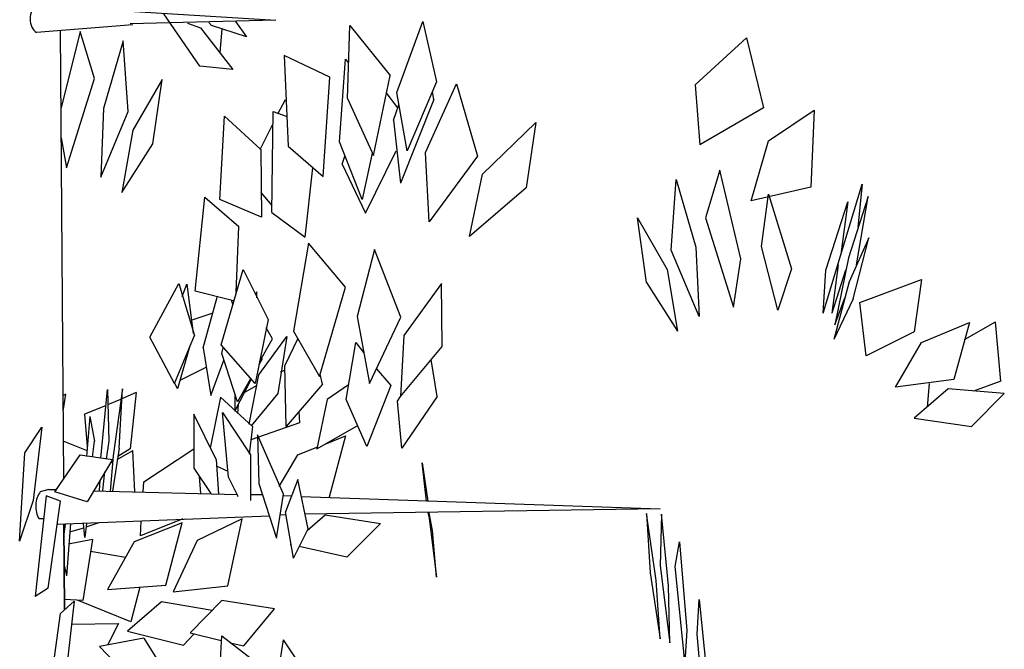
# Model space of a CAD drawing. Units: inches. Extents: x 8 to 247, y -161 to -62.
# Drawn here: x 174 to 175, y -69 to -68 of the extents above; entities that cross this region are included whole.
import ezdxf

# ---------------------------------------------------------------- set-up
doc = ezdxf.new("R2010")
doc.units = ezdxf.units.IN
doc.header["$MEASUREMENT"] = 0
doc.layers.add('DIM', color=7, linetype='Continuous')

# ---------------------------------------------------------------- blocks, each defined once
blk = doc.blocks.new('02ETRX29')
at = {"color": 7, "linetype": 'ByBlock'}
for p, q in [((0.00144, 0.59187), (0.04951, 0.58991)), ((0.02081, 0.58929), (0.00144, 0.58826)), ((0.04951, 0.58991), (0.02026, 0.5894)), ((0.00694, 0.52852), (0.00625, 0.58847)), ((0.00666, 0.5551), (0.00652, 0.5551)), ((0.00391, 0.52708), (0.00556, 0.52708)), ((0.04182, 0.52636), (0.01284, 0.52687)), ((0.01284, 0.52687), (0.01284, 0.52677)), ((0.04182, 0.52626), (0.04196, 0.52615)), ((0.04676, 0.52636), (0.04443, 0.52636)), ((0.05459, 0.52615), (0.1267, 0.5245)), ((0.00556, 0.52244), (0.04814, 0.52358)), ((0.1267, 0.5245), (0.05528, 0.52378)), ((0.00282, 0.52317), (0.00199, 0.52317)), ((0.00707, 0.51101), (0.00694, 0.52244)), ((0.00694, 0.52244), (0.00707, 0.51101)), ((0.00694, 0.51091), (0.00707, 0.51101))]:
    blk.add_line(p, q, dxfattribs=at)
at = {"color": 76, "linetype": 'ByBlock'}
for p, q in [((0.03427, 0.58373), (0.02699, 0.59074)), ((0.03179, 0.5895), (0.0344, 0.58888)), ((0.0366, 0.58919), (0.03605, 0.5896)), ((0.04361, 0.58765), (0.0366, 0.58919)), ((0.04141, 0.58971), (0.04361, 0.58765)), ((0.06393, 0.57941), (0.06434, 0.58919)), ((0.06434, 0.58919), (0.07245, 0.5825)), ((0.07382, 0.58023), (0.07904, 0.58971)), ((0.07904, 0.58971), (0.08179, 0.58167)), ((0.01023, 0.58837), (0.00639, 0.57817)), ((0.01312, 0.58208), (0.01023, 0.58837)), ((0.0344, 0.58888), (0.04086, 0.58332)), ((0.03866, 0.58868), (0.03825, 0.58559)), ((0.01888, 0.58713), (0.0149, 0.57807)), ((0.01985, 0.57766), (0.01888, 0.58713)), ((0.1337, 0.58126), (0.144, 0.58754)), ((0.144, 0.58754), (0.14744, 0.57817)), ((0.03825, 0.58559), (0.03811, 0.58559)), ((0.06036, 0.58229), (0.05116, 0.58517)), ((0.05116, 0.58517), (0.05198, 0.57302)), ((0.06228, 0.57364), (0.06352, 0.58466)), ((0.06352, 0.58466), (0.06407, 0.58414)), ((0.04086, 0.58332), (0.03427, 0.58373)), ((0.00749, 0.57014), (0.01312, 0.58208)), ((0.02671, 0.58198), (0.02081, 0.57518)), ((0.02479, 0.57333), (0.02671, 0.58198)), ((0.05899, 0.569), (0.06036, 0.58229)), ((0.06915, 0.57178), (0.07245, 0.5825)), ((0.08179, 0.58167), (0.07588, 0.5724)), ((0.07959, 0.5722), (0.08577, 0.58136)), ((0.08577, 0.58136), (0.09003, 0.57168)), ((0.1337, 0.58126), (0.13466, 0.57323)), ((0.07162, 0.58023), (0.07396, 0.57817)), ((0.07588, 0.5724), (0.07382, 0.58023)), ((0.08124, 0.5793), (0.08096, 0.58033)), ((0.04992, 0.57735), (0.05143, 0.5793)), ((0.05143, 0.5793), (0.05157, 0.57899)), ((0.06393, 0.57941), (0.06915, 0.57178)), ((0.08124, 0.5793), (0.07451, 0.56808)), ((0.0149, 0.57807), (0.01435, 0.5689)), ((0.01435, 0.5689), (0.01985, 0.57766)), ((0.04869, 0.56416), (0.04896, 0.57766)), ((0.04896, 0.57766), (0.05157, 0.57704)), ((0.07313, 0.57652), (0.07423, 0.57858)), ((0.14744, 0.57817), (0.13466, 0.57323)), ((0.1484, 0.57374), (0.1576, 0.57786)), ((0.1576, 0.57786), (0.15691, 0.56756)), ((0.03825, 0.56591), (0.03921, 0.57704)), ((0.03921, 0.57704), (0.04649, 0.57261)), ((0.07313, 0.57652), (0.07451, 0.56808)), ((0.09099, 0.56931), (0.1017, 0.57621)), ((0.1017, 0.57621), (0.09978, 0.56746)), ((0.02081, 0.57518), (0.01861, 0.56684)), ((0.04635, 0.57261), (0.04882, 0.5759)), ((0.00639, 0.57415), (0.00749, 0.57014)), ((0.06682, 0.56591), (0.06228, 0.57364)), ((0.14496, 0.56571), (0.1484, 0.57374)), ((0.01861, 0.56684), (0.02479, 0.57333)), ((0.04649, 0.57261), (0.04663, 0.56354)), ((0.05198, 0.57302), (0.05899, 0.569)), ((0.06888, 0.57209), (0.06682, 0.56591)), ((0.0675, 0.56406), (0.07368, 0.5724)), ((0.08028, 0.56293), (0.07959, 0.5722)), ((0.06283, 0.57065), (0.06338, 0.57168)), ((0.09003, 0.57168), (0.08028, 0.56293)), ((0.05542, 0.56087), (0.05693, 0.57014)), ((0.06283, 0.57065), (0.0675, 0.56406)), ((0.13865, 0.56983), (0.13576, 0.56344)), ((0.1429, 0.55798), (0.13865, 0.56983)), ((0.08838, 0.56097), (0.09099, 0.56931)), ((0.12889, 0.55911), (0.12986, 0.56859)), ((0.12986, 0.56859), (0.13384, 0.55953)), ((0.04649, 0.56684), (0.04869, 0.56509)), ((0.09978, 0.56746), (0.08838, 0.56097)), ((0.15691, 0.56756), (0.14496, 0.56571)), ((0.15938, 0.55067), (0.16721, 0.56797)), ((0.16721, 0.56797), (0.16639, 0.5622)), ((0.03331, 0.55365), (0.03523, 0.56622)), ((0.03523, 0.56622), (0.04209, 0.56231)), ((0.04663, 0.56354), (0.03825, 0.56591)), ((0.14702, 0.55963), (0.1484, 0.56663)), ((0.1484, 0.56663), (0.15307, 0.55664)), ((0.15993, 0.55644), (0.16433, 0.5656)), ((0.16433, 0.5656), (0.16295, 0.5586)), ((0.16845, 0.56632), (0.16447, 0.55808)), ((0.16611, 0.55716), (0.16845, 0.56632)), ((0.04869, 0.56416), (0.05542, 0.56087)), ((0.12216, 0.56344), (0.12807, 0.55654)), ((0.12395, 0.55479), (0.12216, 0.56344)), ((0.13576, 0.56344), (0.14139, 0.55149)), ((0.04155, 0.55345), (0.04209, 0.56231)), ((0.16859, 0.56076), (0.1646, 0.55489)), ((0.16543, 0.55262), (0.16859, 0.56076)), ((0.0561, 0.56004), (0.05308, 0.5483)), ((0.06352, 0.55417), (0.0561, 0.56004)), ((0.06929, 0.55922), (0.06585, 0.55026)), ((0.07464, 0.55015), (0.06929, 0.55922)), ((0.13453, 0.55026), (0.12889, 0.55911)), ((0.13384, 0.55953), (0.13453, 0.55026)), ((0.15032, 0.55108), (0.14702, 0.55963)), ((0.14139, 0.55149), (0.1429, 0.55798)), ((0.16447, 0.55808), (0.16172, 0.54912)), ((0.03852, 0.54644), (0.04292, 0.55654)), ((0.04292, 0.55654), (0.048, 0.54984)), ((0.12807, 0.55654), (0.13013, 0.5483)), ((0.15307, 0.55664), (0.15032, 0.55108)), ((0.15938, 0.55067), (0.15993, 0.55644)), ((0.16241, 0.55716), (0.16117, 0.55067)), ((0.16392, 0.55644), (0.16117, 0.55067)), ((0.1646, 0.55489), (0.16158, 0.54717)), ((0.1668, 0.55211), (0.17916, 0.5552)), ((0.17916, 0.5552), (0.17765, 0.5482)), ((0.02424, 0.54747), (0.03001, 0.55468)), ((0.03001, 0.55468), (0.03317, 0.54768)), ((0.0307, 0.55293), (0.03166, 0.55458)), ((0.03166, 0.55458), (0.03289, 0.54799)), ((0.041, 0.55232), (0.03331, 0.55365)), ((0.0583, 0.54222), (0.06352, 0.55417)), ((0.08275, 0.55468), (0.07519, 0.54768)), ((0.08289, 0.54624), (0.08275, 0.55468)), ((0.12395, 0.55479), (0.13013, 0.5483)), ((0.03495, 0.54603), (0.0377, 0.55283)), ((0.04086, 0.5519), (0.04058, 0.55242)), ((0.04567, 0.55355), (0.04539, 0.55314)), ((0.04567, 0.55273), (0.04567, 0.55355)), ((0.16543, 0.55262), (0.16158, 0.54717)), ((0.16172, 0.54912), (0.16378, 0.55273)), ((0.16804, 0.545), (0.1668, 0.55211)), ((0.03688, 0.55067), (0.03262, 0.54974)), ((0.048, 0.54984), (0.04539, 0.54129)), ((0.06585, 0.55026), (0.06833, 0.54129)), ((0.06833, 0.54129), (0.07464, 0.55015)), ((0.04882, 0.54727), (0.04759, 0.54871)), ((0.05308, 0.5483), (0.0583, 0.54222)), ((0.17916, 0.54675), (0.18877, 0.54943)), ((0.18877, 0.54943), (0.18562, 0.54181)), ((0.18781, 0.54717), (0.19399, 0.54953)), ((0.19509, 0.5416), (0.19399, 0.54953)), ((0.02918, 0.54129), (0.02424, 0.54747)), ((0.02918, 0.54129), (0.03317, 0.54768)), ((0.04608, 0.54243), (0.05171, 0.54758)), ((0.04622, 0.54418), (0.04882, 0.54727)), ((0.05171, 0.54758), (0.04992, 0.53996)), ((0.0513, 0.54366), (0.05391, 0.54727)), ((0.07519, 0.54768), (0.07451, 0.53954)), ((0.17765, 0.5482), (0.16804, 0.545)), ((0.03221, 0.54634), (0.02973, 0.54057)), ((0.03495, 0.54603), (0.03646, 0.53965)), ((0.04539, 0.54129), (0.03852, 0.54644)), ((0.03866, 0.54531), (0.03894, 0.54603)), ((0.06366, 0.53913), (0.06558, 0.54675)), ((0.06558, 0.54675), (0.06709, 0.54541)), ((0.07451, 0.53954), (0.08289, 0.54624)), ((0.17394, 0.54078), (0.17916, 0.54675)), ((0.03646, 0.53965), (0.03907, 0.54438)), ((0.04182, 0.53882), (0.03866, 0.54531)), ((0.04676, 0.54459), (0.04608, 0.54377)), ((0.04676, 0.54459), (0.04663, 0.54469)), ((0.08192, 0.53954), (0.08069, 0.54449)), ((0.03028, 0.54171), (0.0355, 0.54346)), ((0.05047, 0.54284), (0.0513, 0.54305)), ((0.05157, 0.53553), (0.0513, 0.54366)), ((0.0697, 0.54325), (0.07258, 0.54099)), ((0.04127, 0.53759), (0.04457, 0.54181)), ((0.04443, 0.54191), (0.04182, 0.53882)), ((0.04416, 0.53583), (0.04608, 0.54243)), ((0.04457, 0.54181), (0.04443, 0.54191)), ((0.05885, 0.54119), (0.05844, 0.54253)), ((0.18562, 0.54181), (0.17394, 0.54078)), ((0.01435, 0.5313), (0.01573, 0.54047)), ((0.01573, 0.54047), (0.016, 0.53357)), ((0.01875, 0.54057), (0.01682, 0.53161)), ((0.01806, 0.53264), (0.01875, 0.54057)), ((0.02973, 0.54057), (0.02918, 0.5414)), ((0.04567, 0.54099), (0.04319, 0.54006)), ((0.05885, 0.54119), (0.05157, 0.53553)), ((0.06407, 0.54109), (0.05981, 0.53913)), ((0.07258, 0.54099), (0.06778, 0.53285)), ((0.18452, 0.54057), (0.17765, 0.53666)), ((0.18067, 0.54129), (0.18026, 0.5381)), ((0.19578, 0.53996), (0.18452, 0.54057)), ((0.19509, 0.5416), (0.1896, 0.54026)), ((0.0068, 0.53759), (0.00735, 0.53985)), ((0.00735, 0.53985), (0.0068, 0.53965)), ((0.01833, 0.53913), (0.01573, 0.53841)), ((0.02149, 0.54006), (0.01861, 0.53923)), ((0.02149, 0.54006), (0.02026, 0.53254)), ((0.03839, 0.53944), (0.03633, 0.53264)), ((0.04484, 0.53553), (0.03839, 0.53944)), ((0.04127, 0.53965), (0.04127, 0.53759)), ((0.04992, 0.53996), (0.04457, 0.53563)), ((0.05981, 0.53913), (0.05775, 0.53254)), ((0.06778, 0.53285), (0.06366, 0.53913)), ((0.07396, 0.53893), (0.07451, 0.53954)), ((0.08192, 0.53954), (0.07478, 0.53264)), ((0.18919, 0.53553), (0.19578, 0.53996)), ((0.01531, 0.53831), (0.01106, 0.53717)), ((0.04196, 0.53851), (0.04182, 0.53728)), ((0.07478, 0.53264), (0.07396, 0.53893)), ((0.01106, 0.53717), (0.01161, 0.53285)), ((0.01215, 0.53687), (0.01147, 0.53151)), ((0.01215, 0.53687), (0.01312, 0.53357)), ((0.03756, 0.5311), (0.03303, 0.53717)), ((0.03303, 0.53717), (0.03303, 0.52996)), ((0.0388, 0.53738), (0.04443, 0.53171)), ((0.04003, 0.52873), (0.0388, 0.53738)), ((0.05432, 0.53604), (0.05418, 0.53748)), ((0.17765, 0.53666), (0.18919, 0.53553)), ((-0.00089, 0.53202), (0.00254, 0.53542)), ((0.00254, 0.53542), (0.00076, 0.52564)), ((0.04484, 0.53553), (0.04416, 0.53182)), ((0.04457, 0.53377), (0.05432, 0.53604)), ((0.05775, 0.53254), (0.06585, 0.53563)), ((0.0458, 0.53439), (0.04608, 0.5279)), ((0.05102, 0.52646), (0.0458, 0.53439)), ((0.0594, 0.53316), (0.06352, 0.53429)), ((0.06352, 0.53429), (0.06022, 0.52605)), ((0.01147, 0.53233), (0.0068, 0.53357)), ((0.0127, 0.53141), (0.01312, 0.53357)), ((0.016, 0.53357), (0.01545, 0.5312)), ((0.01806, 0.53264), (0.01669, 0.52687)), ((0.02026, 0.53254), (0.01779, 0.53151)), ((0.023, 0.52811), (0.03303, 0.53254)), ((0.05391, 0.53171), (0.05775, 0.53274)), ((-0.00199, 0.52018), (-0.00089, 0.53202)), ((0.00515, 0.52677), (0.01023, 0.53171)), ((0.01023, 0.53171), (0.01669, 0.5311)), ((0.01682, 0.53161), (0.01627, 0.52687)), ((0.01765, 0.5311), (0.02081, 0.53233)), ((0.02122, 0.52677), (0.02081, 0.53233)), ((0.04443, 0.53171), (0.04443, 0.52564)), ((0.0502, 0.52749), (0.05391, 0.53171)), ((0.01669, 0.5311), (0.01161, 0.52543)), ((0.01669, 0.53079), (0.01627, 0.53058)), ((0.01655, 0.5311), (0.01669, 0.5311)), ((0.03303, 0.52996), (0.03646, 0.52656)), ((0.03756, 0.5311), (0.03797, 0.52646)), ((0.03756, 0.53027), (0.0399, 0.52955)), ((0.0789, 0.53068), (0.08, 0.52553)), ((0.07973, 0.52553), (0.0789, 0.53068)), ((0.01476, 0.52698), (0.01518, 0.52945)), ((0.03413, 0.52883), (0.0344, 0.52656)), ((0.04196, 0.52615), (0.04003, 0.52873)), ((0.01408, 0.52698), (0.01421, 0.52832)), ((0.02287, 0.52677), (0.023, 0.52811)), ((0.04608, 0.5279), (0.04965, 0.52059)), ((0.05391, 0.52842), (0.05143, 0.52409)), ((0.05597, 0.52183), (0.05391, 0.52842)), ((0.00336, 0.52626), (0.00117, 0.51276)), ((0.00625, 0.52553), (0.00336, 0.52626)), ((0.01161, 0.52543), (0.00515, 0.52677)), ((0.04965, 0.52059), (0.05102, 0.52646)), ((0.00076, 0.52564), (-0.00199, 0.52018)), ((0.00378, 0.51389), (0.00625, 0.52553)), ((0.08, 0.52553), (0.07973, 0.52553)), ((0.05308, 0.51791), (0.05143, 0.52409)), ((0.05583, 0.52162), (0.0594, 0.52368)), ((0.0594, 0.52368), (0.07052, 0.52255)), ((0.08, 0.52399), (0.08028, 0.52327)), ((0.08096, 0.52162), (0.08028, 0.52399)), ((0.08028, 0.52327), (0.08179, 0.51534)), ((0.12395, 0.52389), (0.12464, 0.51595)), ((0.12587, 0.51492), (0.12395, 0.52389)), ((0.12697, 0.52378), (0.1267, 0.51688)), ((0.12834, 0.5142), (0.12697, 0.52378)), ((0.00721, 0.52244), (0.00694, 0.52111)), ((0.00831, 0.52255), (0.00749, 0.51554)), ((0.01119, 0.52069), (0.01092, 0.52255)), ((0.01147, 0.52255), (0.01119, 0.52069)), ((0.01394, 0.52265), (0.01133, 0.52203)), ((0.0307, 0.52265), (0.02108, 0.52008)), ((0.03083, 0.52317), (0.02232, 0.5209)), ((0.02232, 0.5209), (0.02246, 0.52286)), ((0.0274, 0.51431), (0.0307, 0.52265)), ((0.04278, 0.52317), (0.03372, 0.52028)), ((0.0399, 0.5142), (0.04278, 0.52317)), ((0.07052, 0.52255), (0.06379, 0.51802)), ((0.01092, 0.52193), (0.00831, 0.52141)), ((0.05308, 0.51791), (0.05597, 0.52183)), ((0.08179, 0.51534), (0.08096, 0.52162)), ((0.0127, 0.52038), (0.0079, 0.51977)), ((0.0127, 0.52038), (0.01078, 0.51225)), ((0.02108, 0.52008), (0.01573, 0.51369)), ((0.03372, 0.52028), (0.02891, 0.51338)), ((0.05253, 0.51966), (0.05253, 0.51977)), ((0.06379, 0.51802), (0.05418, 0.51946)), ((0.12972, 0.51678), (0.13054, 0.52008)), ((0.13054, 0.52008), (0.13205, 0.50823)), ((0.01229, 0.51884), (0.0193, 0.51802)), ((0.00707, 0.51678), (0.00749, 0.51554)), ((0.1267, 0.51688), (0.12862, 0.50658)), ((0.13164, 0.50401), (0.12972, 0.51678)), ((0.12464, 0.51595), (0.1267, 0.5071)), ((0.01573, 0.51369), (0.0274, 0.51431)), ((0.02891, 0.51338), (0.0399, 0.5142)), ((0.1267, 0.5071), (0.12587, 0.51492)), ((0.12862, 0.50658), (0.12834, 0.5142)), ((0.00378, 0.51389), (0.00117, 0.51276)), ((0.02218, 0.514), (0.0204, 0.50936)), ((0.00625, 0.5105), (0.009, 0.51214)), ((0.01078, 0.51225), (0.00707, 0.51235)), ((0.009, 0.51214), (0.00707, 0.50081)), ((0.0204, 0.50936), (0.00982, 0.51225)), ((0.02658, 0.51204), (0.01971, 0.50813)), ((0.03674, 0.51091), (0.02658, 0.51204)), ((0.03866, 0.51225), (0.03234, 0.50792)), ((0.04924, 0.51111), (0.03866, 0.51225)), ((0.13411, 0.50771), (0.13453, 0.51235)), ((0.13453, 0.51235), (0.13617, 0.50164)), ((0.00446, 0.50174), (0.00625, 0.5105)), ((0.04306, 0.50617), (0.04924, 0.51111)), ((0.00845, 0.50905), (0.01792, 0.50916)), ((0.01792, 0.50916), (0.01573, 0.50627)), ((0.01971, 0.50813), (0.03097, 0.50627)), ((0.03097, 0.50627), (0.03303, 0.50771)), ((0.03234, 0.50792), (0.03852, 0.50689)), ((0.03797, 0.49875), (0.03866, 0.50751)), ((0.03866, 0.50751), (0.04663, 0.50339)), ((0.13205, 0.50823), (0.13164, 0.50401)), ((0.13535, 0.49886), (0.13411, 0.50771)), ((0.023, 0.5072), (0.01408, 0.50607)), ((0.023, 0.5072), (0.02767, 0.50226)), ((0.04031, 0.50658), (0.04306, 0.50617)), ((0.04951, 0.5002), (0.05102, 0.50699)), ((0.05761, 0.5005), (0.05102, 0.50699)), ((0.01408, 0.50607), (0.02012, 0.50195))]:
    blk.add_line(p, q, dxfattribs=at)
at = {"linetype": 'ByBlock'}
for p, q in [((0.04683, 0.52636), (0.04676, 0.52636)), ((0.05264, 0.5262), (0.05097, 0.52625)), ((0.04819, 0.52358), (0.04814, 0.52358)), ((0.05155, 0.52368), (0.05036, 0.52364))]:
    blk.add_line(p, q, dxfattribs=at)
for points in [[(0.00144, 0.59187, 0.695555), (0.00144, 0.58826, -0.168178)], [(0.00391, 0.52708), (0.00222, 0.52678, 0.452523), (0.00199, 0.52317, 0.579602)]]:
    blk.add_lwpolyline(points, format="xyb", dxfattribs=at)

msp = doc.modelspace()

# ---------------------------------------------------------------- block references
at = {"layer": 'DIM', "xscale": 4, "yscale": 6, "zscale": 4}
msp.add_blockref('02ETRX29', (174.14568, -71.65559), dxfattribs=at)

doc.saveas('drawing.dxf')
